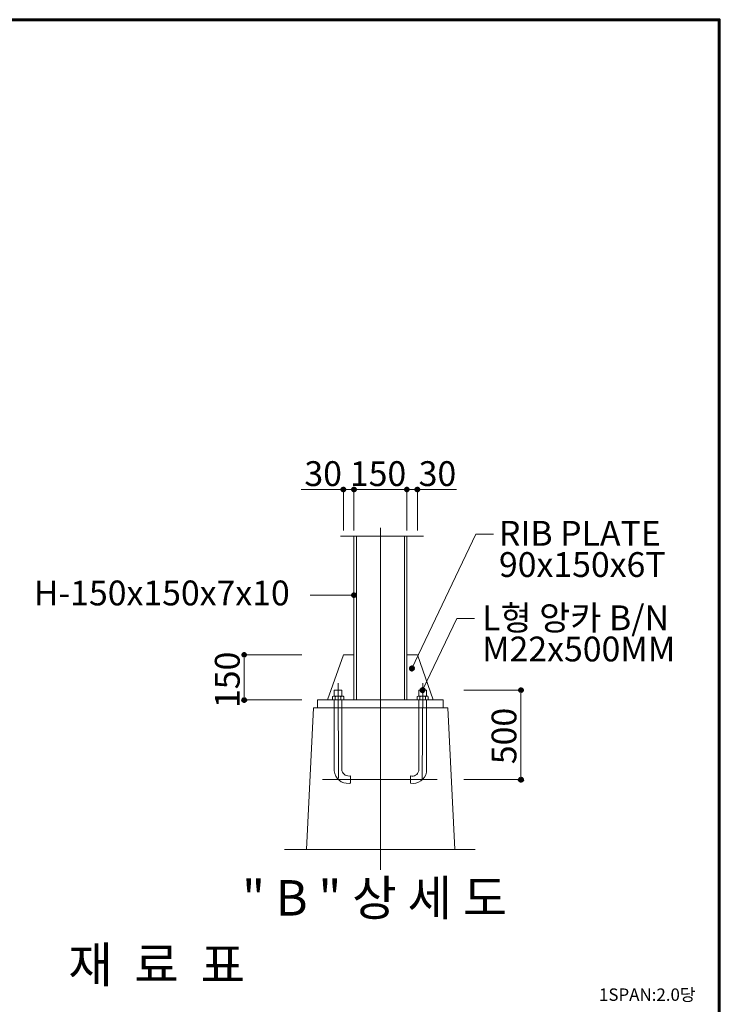
# Model space of a CAD drawing. Units: inches. Extents: x 89 to 871, y 0 to 560.
# Drawn here: x 697 to 871, y 315 to 560 of the extents above; entities that cross this region are included whole.
import ezdxf

# ---------------------------------------------------------------- set-up
doc = ezdxf.new("R2010")
doc.units = ezdxf.units.IN
doc.header["$MEASUREMENT"] = 0

# ---------------------------------------------------------------- blocks, each defined once
blk = doc.blocks.new('block 300')
at = {"color": 7, "lineweight": 60}
blk.add_open_spline([(89.32, 0.49), (89.32, 0.49), (870.68, 0.49), (870.68, 0.49), (870.68, 0.49), (89.32, 0.49), (89.32, 0.49), (89.32, 0.49), (89.32, 559.51), (89.32, 559.51), (89.32, 559.51), (870.68, 559.51), (870.68, 559.51), (870.68, 559.51), (870.68, 0.49), (870.68, 0.49)], degree=3, knots=[0, 0, 0, 0, 1, 1, 1, 2, 2, 2, 3, 3, 3, 4, 4, 4, 5, 5, 5, 5], dxfattribs=at)
blk = doc.blocks.new('block 2827')
at = {"lineweight": 0}
blk.add_lwpolyline([(870.68, 0.49), (870.68, 559.51)], dxfattribs=at)
blk = doc.blocks.new('block 2969')
at = {"lineweight": 0}
blk.add_lwpolyline([(821.32, 392.83), (821.32, 370.57)], dxfattribs=at)
blk = doc.blocks.new('block 2970')
at = {"lineweight": 0}
blk.add_lwpolyline([(776.81, 388.45), (776.81, 390.38)], dxfattribs=at)
blk = doc.blocks.new('block 2971')
at = {"lineweight": 0}
blk.add_lwpolyline([(774.88, 388.45), (774.88, 390.38)], dxfattribs=at)
blk = doc.blocks.new('block 2972')
at = {"lineweight": 0}
blk.add_lwpolyline([(770.76, 388.45), (770.76, 390.38)], dxfattribs=at)
blk = doc.blocks.new('block 2973')
at = {"lineweight": 0}
blk.add_lwpolyline([(775.84, 394.59), (775.96, 370.94)], dxfattribs=at)
blk = doc.blocks.new('block 2974')
at = {"lineweight": 0}
blk.add_lwpolyline([(795.93, 388.45), (795.93, 390.38)], dxfattribs=at)
blk = doc.blocks.new('block 2975')
at = {"lineweight": 0}
blk.add_lwpolyline([(797.86, 388.45), (797.86, 390.38)], dxfattribs=at)
blk = doc.blocks.new('block 2976')
at = {"lineweight": 0}
blk.add_lwpolyline([(801.98, 388.45), (801.98, 390.38)], dxfattribs=at)
blk = doc.blocks.new('block 2977')
at = {"lineweight": 0}
blk.add_lwpolyline([(796.89, 394.59), (796.77, 370.57)], dxfattribs=at)
blk = doc.blocks.new('block 2979')
at = {"color": 7, "lineweight": 80}
blk.add_open_spline([(752.5, 390.66), (752.34, 390.66), (752.22, 390.53), (752.22, 390.38), (752.22, 390.23), (752.34, 390.1), (752.5, 390.1), (752.65, 390.1), (752.77, 390.23), (752.77, 390.38), (752.77, 390.53), (752.65, 390.66), (752.5, 390.66)], degree=3, knots=[0, 0, 0, 0, 1, 1, 1, 2, 2, 2, 3, 3, 3, 4, 4, 4, 4], dxfattribs=at)
blk = doc.blocks.new('block 2978')
blk.add_blockref('block 2979', (0, 0))
blk = doc.blocks.new('block 2980')
at = {"lineweight": 0}
blk.add_lwpolyline([(786.37, 433.14), (786.37, 348.17)], dxfattribs=at)
blk = doc.blocks.new('block 2981')
at = {"color": 7, "insert": (751.37, 388.37), "char_height": 6.1694, "attachment_point": 7, "rotation": 90}
blk.add_mtext('\\fGulim|b0|i0|c0|p34;\\W1;150', dxfattribs=at)
blk = doc.blocks.new('block 3069')
at = {"color": 7, "insert": (751.97, 336.77), "char_height": 8.8134, "attachment_point": 7}
blk.add_mtext('\\fGulim|b0|i0|c0|p34;\\W1;" B " 상 세 도', dxfattribs=at)
blk = doc.blocks.new('block 3070')
at = {"lineweight": 0}
blk.add_lwpolyline([(767.96, 353.19), (769.73, 388.45)], dxfattribs=at)
blk = doc.blocks.new('block 3071')
at = {"lineweight": 0}
blk.add_lwpolyline([(804.89, 353.19), (803.12, 388.45)], dxfattribs=at)
blk = doc.blocks.new('block 3072')
at = {"lineweight": 0}
blk.add_lwpolyline([(809.91, 353.19), (762.53, 353.19)], dxfattribs=at)
blk = doc.blocks.new('block 3073')
at = {"color": 7, "insert": (820.2, 374.42), "char_height": 6.1694, "attachment_point": 7, "rotation": 90}
blk.add_mtext('\\fGulim|b0|i0|c0|p34;\\W1;500', dxfattribs=at)
blk = doc.blocks.new('block 3074')
at = {"lineweight": 0}
blk.add_lwpolyline([(807.13, 370.57), (821.43, 370.57)], dxfattribs=at)
blk = doc.blocks.new('block 3075')
at = {"lineweight": 0}
blk.add_lwpolyline([(776.81, 372.74), (776.81, 388.45)], dxfattribs=at)
blk = doc.blocks.new('block 3076')
at = {"lineweight": 0}
blk.add_lwpolyline([(774.88, 372.74), (774.88, 388.45)], dxfattribs=at)
blk = doc.blocks.new('block 3077')
at = {"lineweight": 0}
blk.add_lwpolyline([(795.93, 372.74), (795.93, 388.45)], dxfattribs=at)
blk = doc.blocks.new('block 3078')
at = {"lineweight": 0}
blk.add_lwpolyline([(797.86, 372.74), (797.86, 388.45)], dxfattribs=at)
blk = doc.blocks.new('block 3079')
at = {"lineweight": 0}
blk.add_lwpolyline([(800.52, 370.57), (772, 370.57)], dxfattribs=at)
blk = doc.blocks.new('block 3080')
at = {"lineweight": 0}
blk.add_open_spline([(776.81, 372.74), (777.07, 371.84), (778, 371.29), (778.92, 371.51)], degree=3, dxfattribs=at)
blk = doc.blocks.new('block 3081')
at = {"lineweight": 0}
blk.add_lwpolyline([(778.92, 371.51), (778.92, 369.69)], dxfattribs=at)
blk = doc.blocks.new('block 3082')
at = {"lineweight": 0}
blk.add_open_spline([(774.88, 372.74), (775.05, 370.87), (776.71, 369.48), (778.59, 369.65), (778.7, 369.66), (778.81, 369.67), (778.92, 369.69)], degree=3, knots=[0, 0, 0, 0, 1, 1, 1, 2, 2, 2, 2], dxfattribs=at)
blk = doc.blocks.new('block 3083')
at = {"lineweight": 0}
blk.add_lwpolyline([(793.84, 371.48), (793.87, 369.66)], dxfattribs=at)
blk = doc.blocks.new('block 3084')
at = {"lineweight": 0}
blk.add_open_spline([(793.84, 371.48), (794.76, 371.27), (795.68, 371.83), (795.93, 372.74)], degree=3, dxfattribs=at)
blk = doc.blocks.new('block 3085')
at = {"lineweight": 0}
blk.add_open_spline([(793.87, 369.66), (795.73, 369.34), (797.5, 370.59), (797.82, 372.45), (797.83, 372.56), (797.85, 372.67), (797.86, 372.78)], degree=3, knots=[0, 0, 0, 0, 1, 1, 1, 2, 2, 2, 2], dxfattribs=at)
blk = doc.blocks.new('block 3086')
at = {"lineweight": 0}
blk.add_lwpolyline([(769.73, 388.45), (803.12, 388.45)], dxfattribs=at)
blk = doc.blocks.new('block 3088')
at = {"color": 7, "lineweight": 80}
blk.add_open_spline([(821.32, 370.84), (821.17, 370.84), (821.05, 370.72), (821.05, 370.57), (821.05, 370.41), (821.17, 370.29), (821.32, 370.29), (821.47, 370.29), (821.6, 370.41), (821.6, 370.57), (821.6, 370.72), (821.47, 370.84), (821.32, 370.84)], degree=3, knots=[0, 0, 0, 0, 1, 1, 1, 2, 2, 2, 3, 3, 3, 4, 4, 4, 4], dxfattribs=at)
blk = doc.blocks.new('block 3087')
blk.add_blockref('block 3088', (0, 0))
blk = doc.blocks.new('block 3089')
at = {"color": 7, "insert": (700.16, 413.9), "char_height": 6.1694, "attachment_point": 7}
blk.add_mtext('\\fGulim|b0|i0|c0|p34;\\W1;H-150x150x7x10', dxfattribs=at)
blk = doc.blocks.new('block 3112')
at = {"lineweight": 0}
blk.add_lwpolyline([(779.79, 432.5), (779.79, 442.7)], dxfattribs=at)
blk = doc.blocks.new('block 3113')
at = {"lineweight": 0}
blk.add_lwpolyline([(777.16, 432.5), (777.16, 442.7)], dxfattribs=at)
blk = doc.blocks.new('block 3114')
at = {"lineweight": 0}
blk.add_lwpolyline([(779.79, 432.55), (779.79, 442.81)], dxfattribs=at)
blk = doc.blocks.new('block 3115')
at = {"lineweight": 0}
blk.add_lwpolyline([(777.16, 432.55), (777.16, 442.81)], dxfattribs=at)
blk = doc.blocks.new('block 3116')
at = {"lineweight": 0}
blk.add_lwpolyline([(779.79, 432.55), (779.79, 442.81)], dxfattribs=at)
blk = doc.blocks.new('block 3117')
at = {"lineweight": 0}
blk.add_lwpolyline([(795.58, 432.5), (795.58, 442.7)], dxfattribs=at)
blk = doc.blocks.new('block 3118')
at = {"lineweight": 0}
blk.add_lwpolyline([(792.95, 432.5), (792.95, 442.7)], dxfattribs=at)
blk = doc.blocks.new('block 3119')
at = {"lineweight": 0}
blk.add_lwpolyline([(792.95, 432.55), (792.95, 442.81)], dxfattribs=at)
blk = doc.blocks.new('block 3120')
at = {"lineweight": 0}
blk.add_lwpolyline([(795.58, 432.55), (795.58, 442.81)], dxfattribs=at)
blk = doc.blocks.new('block 3121')
at = {"lineweight": 0}
blk.add_lwpolyline([(792.95, 432.55), (792.95, 442.81)], dxfattribs=at)
blk = doc.blocks.new('block 3122')
at = {"lineweight": 0}
blk.add_lwpolyline([(780.4, 431.11), (780.4, 390.38)], dxfattribs=at)
blk = doc.blocks.new('block 3123')
at = {"lineweight": 0}
blk.add_lwpolyline([(792.33, 431.11), (792.33, 390.38)], dxfattribs=at)
blk = doc.blocks.new('block 3124')
at = {"lineweight": 0}
blk.add_lwpolyline([(779.79, 431.11), (779.79, 390.38)], dxfattribs=at)
blk = doc.blocks.new('block 3125')
at = {"lineweight": 0}
blk.add_lwpolyline([(792.95, 431.11), (792.95, 390.38)], dxfattribs=at)
blk = doc.blocks.new('block 3128')
at = {"color": 7, "lineweight": 80}
blk.add_open_spline([(794.34, 398.44), (794.48, 398.38), (794.54, 398.21), (794.47, 398.07), (794.4, 397.94), (794.24, 397.88), (794.1, 397.94), (793.97, 398.01), (793.91, 398.17), (793.97, 398.31), (794.04, 398.45), (794.2, 398.51), (794.34, 398.44)], degree=3, knots=[0, 0, 0, 0, 1, 1, 1, 2, 2, 2, 3, 3, 3, 4, 4, 4, 4], dxfattribs=at)
blk = doc.blocks.new('block 3127')
blk.add_blockref('block 3128', (0, 0))
blk = doc.blocks.new('block 3126')
at = {"lineweight": 0}
for points in [[(794.22, 398.19), (810.08, 431.61)], [(810.08, 431.61), (814.49, 431.61)]]:
    blk.add_lwpolyline(points, dxfattribs=at)
blk.add_blockref('block 3127', (0, 0))
blk = doc.blocks.new('block 3129')
at = {"lineweight": 0}
blk.add_lwpolyline([(807.13, 392.83), (821.43, 392.83)], dxfattribs=at)
blk = doc.blocks.new('block 3130')
at = {"color": 7, "insert": (811.67, 399.97), "char_height": 6.1694, "attachment_point": 7}
blk.add_mtext('\\fGulim|b0|i0|c0|p34;\\W1;M22x500MM', dxfattribs=at)
blk = doc.blocks.new('block 3131')
at = {"color": 7, "insert": (811.67, 407.73), "char_height": 6.1694, "attachment_point": 7}
blk.add_mtext('\\fGulim|b0|i0|c0|p34;\\W1;L형 앙카 B/N', dxfattribs=at)
blk = doc.blocks.new('block 3134')
at = {"color": 7, "lineweight": 80}
blk.add_open_spline([(797, 393.08), (797.14, 393.01), (797.2, 392.85), (797.13, 392.71), (797.07, 392.57), (796.9, 392.51), (796.76, 392.58), (796.63, 392.65), (796.57, 392.81), (796.63, 392.95), (796.7, 393.08), (796.87, 393.14), (797, 393.08)], degree=3, knots=[0, 0, 0, 0, 1, 1, 1, 2, 2, 2, 3, 3, 3, 4, 4, 4, 4], dxfattribs=at)
blk = doc.blocks.new('block 3133')
blk.add_blockref('block 3134', (0, 0))
blk = doc.blocks.new('block 3132')
at = {"lineweight": 0}
for points in [[(796.88, 392.83), (805.41, 410.62)], [(805.41, 410.62), (809.81, 410.62)]]:
    blk.add_lwpolyline(points, dxfattribs=at)
blk.add_blockref('block 3133', (0, 0))
blk = doc.blocks.new('block 3135')
at = {"lineweight": 0}
blk.add_lwpolyline([(770.76, 390.38), (801.98, 390.38)], dxfattribs=at)
blk = doc.blocks.new('block 3136')
at = {"lineweight": 0}
blk.add_lwpolyline([(766.8, 401.61), (752.38, 401.61)], dxfattribs=at)
blk = doc.blocks.new('block 3137')
at = {"lineweight": 0}
blk.add_lwpolyline([(766.8, 390.38), (752.38, 390.38)], dxfattribs=at)
blk = doc.blocks.new('block 3139')
at = {"color": 7, "lineweight": 80}
blk.add_open_spline([(752.5, 401.33), (752.65, 401.33), (752.77, 401.45), (752.77, 401.61), (752.77, 401.76), (752.65, 401.88), (752.5, 401.88), (752.34, 401.88), (752.22, 401.76), (752.22, 401.61), (752.22, 401.45), (752.34, 401.33), (752.5, 401.33)], degree=3, knots=[0, 0, 0, 0, 1, 1, 1, 2, 2, 2, 3, 3, 3, 4, 4, 4, 4], dxfattribs=at)
blk = doc.blocks.new('block 3138')
blk.add_blockref('block 3139', (0, 0))
blk = doc.blocks.new('block 3140')
at = {"lineweight": 0}
blk.add_lwpolyline([(752.5, 401.61), (752.5, 390.38)], dxfattribs=at)
blk = doc.blocks.new('block 3141')
at = {"lineweight": 0}
blk.add_lwpolyline([(777.16, 401.61), (779.79, 401.61)], dxfattribs=at)
blk = doc.blocks.new('block 3142')
at = {"lineweight": 0}
blk.add_lwpolyline([(792.95, 401.61), (795.58, 401.61)], dxfattribs=at)
blk = doc.blocks.new('block 3143')
at = {"lineweight": 0}
blk.add_lwpolyline([(776.81, 391.34), (776.81, 392.83)], dxfattribs=at)
blk = doc.blocks.new('block 3144')
at = {"lineweight": 0}
blk.add_lwpolyline([(774.88, 391.34), (774.88, 392.83)], dxfattribs=at)
blk = doc.blocks.new('block 3145')
at = {"lineweight": 0}
blk.add_lwpolyline([(774.79, 391.34), (776.9, 391.34)], dxfattribs=at)
blk = doc.blocks.new('block 3146')
at = {"lineweight": 0}
blk.add_lwpolyline([(774.88, 392.83), (776.81, 392.83)], dxfattribs=at)
blk = doc.blocks.new('block 3147')
at = {"lineweight": 0}
blk.add_lwpolyline([(776.54, 390.38), (776.54, 391.17)], dxfattribs=at)
blk = doc.blocks.new('block 3148')
at = {"lineweight": 0}
blk.add_lwpolyline([(777.25, 390.38), (777.25, 391.17)], dxfattribs=at)
blk = doc.blocks.new('block 3149')
at = {"lineweight": 0}
blk.add_lwpolyline([(775.14, 390.38), (775.14, 391.17)], dxfattribs=at)
blk = doc.blocks.new('block 3150')
at = {"lineweight": 0}
blk.add_lwpolyline([(774.44, 391.17), (774.44, 390.38)], dxfattribs=at)
blk = doc.blocks.new('block 3151')
at = {"lineweight": 0}
blk.add_open_spline([(777.25, 391.17), (777.1, 391.36), (776.83, 391.4), (776.63, 391.26), (776.6, 391.23), (776.57, 391.2), (776.54, 391.17)], degree=3, knots=[0, 0, 0, 0, 1, 1, 1, 2, 2, 2, 2], dxfattribs=at)
blk = doc.blocks.new('block 3152')
at = {"lineweight": 0}
blk.add_open_spline([(775.14, 391.17), (775, 391.36), (774.72, 391.4), (774.53, 391.26), (774.49, 391.23), (774.46, 391.2), (774.44, 391.17)], degree=3, knots=[0, 0, 0, 0, 1, 1, 1, 2, 2, 2, 2], dxfattribs=at)
blk = doc.blocks.new('block 3153')
at = {"lineweight": 0}
blk.add_open_spline([(776.54, 391.17), (776.11, 391.4), (775.58, 391.4), (775.14, 391.17)], degree=3, dxfattribs=at)
blk = doc.blocks.new('block 3154')
at = {"lineweight": 0}
blk.add_lwpolyline([(797.86, 392.83), (795.93, 392.83)], dxfattribs=at)
blk = doc.blocks.new('block 3155')
at = {"lineweight": 0}
blk.add_lwpolyline([(797.94, 391.34), (795.84, 391.34)], dxfattribs=at)
blk = doc.blocks.new('block 3156')
at = {"lineweight": 0}
blk.add_lwpolyline([(795.93, 391.34), (795.93, 392.83)], dxfattribs=at)
blk = doc.blocks.new('block 3157')
at = {"lineweight": 0}
blk.add_lwpolyline([(797.86, 391.34), (797.86, 392.83)], dxfattribs=at)
blk = doc.blocks.new('block 3158')
at = {"lineweight": 0}
blk.add_lwpolyline([(798.29, 391.17), (798.29, 390.38)], dxfattribs=at)
blk = doc.blocks.new('block 3159')
at = {"lineweight": 0}
blk.add_lwpolyline([(796.19, 390.38), (796.19, 391.17)], dxfattribs=at)
blk = doc.blocks.new('block 3160')
at = {"lineweight": 0}
blk.add_lwpolyline([(795.49, 390.38), (795.49, 391.17)], dxfattribs=at)
blk = doc.blocks.new('block 3161')
at = {"lineweight": 0}
blk.add_lwpolyline([(797.59, 390.38), (797.59, 391.17)], dxfattribs=at)
blk = doc.blocks.new('block 3162')
at = {"lineweight": 0}
blk.add_open_spline([(797.59, 391.17), (797.16, 391.4), (796.63, 391.4), (796.19, 391.17)], degree=3, dxfattribs=at)
blk = doc.blocks.new('block 3163')
at = {"lineweight": 0}
blk.add_open_spline([(796.19, 391.17), (796.04, 391.36), (795.77, 391.4), (795.58, 391.26), (795.54, 391.23), (795.51, 391.2), (795.49, 391.17)], degree=3, knots=[0, 0, 0, 0, 1, 1, 1, 2, 2, 2, 2], dxfattribs=at)
blk = doc.blocks.new('block 3164')
at = {"lineweight": 0}
blk.add_open_spline([(798.29, 391.17), (798.15, 391.36), (797.88, 391.4), (797.68, 391.26), (797.65, 391.23), (797.62, 391.2), (797.59, 391.17)], degree=3, knots=[0, 0, 0, 0, 1, 1, 1, 2, 2, 2, 2], dxfattribs=at)
blk = doc.blocks.new('block 3165')
at = {"lineweight": 0}
blk.add_lwpolyline([(795.58, 401.61), (799.52, 390.38)], dxfattribs=at)
blk = doc.blocks.new('block 3166')
at = {"lineweight": 0}
blk.add_lwpolyline([(777.16, 401.61), (773.21, 390.38)], dxfattribs=at)
blk = doc.blocks.new('block 3168')
at = {"color": 7, "lineweight": 80}
blk.add_open_spline([(821.32, 392.55), (821.47, 392.55), (821.6, 392.68), (821.6, 392.83), (821.6, 392.98), (821.47, 393.1), (821.32, 393.1), (821.17, 393.1), (821.05, 392.98), (821.05, 392.83), (821.05, 392.68), (821.17, 392.55), (821.32, 392.55)], degree=3, knots=[0, 0, 0, 0, 1, 1, 1, 2, 2, 2, 3, 3, 3, 4, 4, 4, 4], dxfattribs=at)
blk = doc.blocks.new('block 3167')
blk.add_blockref('block 3168', (0, 0))
blk = doc.blocks.new('block 3171')
at = {"color": 7, "lineweight": 80}
blk.add_open_spline([(779.51, 416.45), (779.51, 416.29), (779.64, 416.17), (779.79, 416.17), (779.94, 416.17), (780.07, 416.29), (780.07, 416.45), (780.07, 416.6), (779.94, 416.72), (779.79, 416.72), (779.64, 416.72), (779.51, 416.6), (779.51, 416.45)], degree=3, knots=[0, 0, 0, 0, 1, 1, 1, 2, 2, 2, 3, 3, 3, 4, 4, 4, 4], dxfattribs=at)
blk = doc.blocks.new('block 3170')
blk.add_blockref('block 3171', (0, 0))
blk = doc.blocks.new('block 3169')
at = {"lineweight": 0}
blk.add_lwpolyline([(779.79, 416.45), (768.9, 416.45)], dxfattribs=at)
blk.add_blockref('block 3170', (0, 0))
blk = doc.blocks.new('block 3172')
at = {"lineweight": 0}
blk.add_lwpolyline([(776.48, 431.11), (797.09, 431.11)], dxfattribs=at)
blk = doc.blocks.new('block 3173')
at = {"color": 7, "insert": (815.86, 420.96), "char_height": 6.1694, "attachment_point": 7}
blk.add_mtext('\\fGulim|b0|i0|c0|p34;\\W1;90x150x6T', dxfattribs=at)
blk = doc.blocks.new('block 3174')
at = {"color": 7, "insert": (815.86, 428.73), "char_height": 6.1694, "attachment_point": 7}
blk.add_mtext('\\fGulim|b0|i0|c0|p34;\\W1;RIB PLATE', dxfattribs=at)
blk = doc.blocks.new('block 3175')
at = {"lineweight": 0}
blk.add_lwpolyline([(766.66, 442.7), (776.88, 442.7)], dxfattribs=at)
blk = doc.blocks.new('block 3176')
at = {"color": 7, "insert": (767.46, 443.57), "char_height": 6.1694, "attachment_point": 7}
blk.add_mtext('\\fGulim|b0|i0|c0|p34;\\W1;30', dxfattribs=at)
blk = doc.blocks.new('block 3177')
at = {"lineweight": 0}
blk.add_lwpolyline([(779.79, 442.7), (792.95, 442.7)], dxfattribs=at)
blk = doc.blocks.new('block 3179')
at = {"color": 7, "lineweight": 80}
blk.add_open_spline([(779.51, 442.7), (779.51, 442.54), (779.64, 442.42), (779.79, 442.42), (779.94, 442.42), (780.07, 442.54), (780.07, 442.7), (780.07, 442.85), (779.94, 442.97), (779.79, 442.97), (779.64, 442.97), (779.51, 442.85), (779.51, 442.7)], degree=3, knots=[0, 0, 0, 0, 1, 1, 1, 2, 2, 2, 3, 3, 3, 4, 4, 4, 4], dxfattribs=at)
blk = doc.blocks.new('block 3178')
blk.add_blockref('block 3179', (0, 0))
blk = doc.blocks.new('block 3181')
at = {"color": 7, "lineweight": 80}
blk.add_open_spline([(777.43, 442.7), (777.43, 442.85), (777.31, 442.97), (777.16, 442.97), (777.01, 442.97), (776.88, 442.85), (776.88, 442.7), (776.88, 442.54), (777.01, 442.42), (777.16, 442.42), (777.31, 442.42), (777.43, 442.54), (777.43, 442.7)], degree=3, knots=[0, 0, 0, 0, 1, 1, 1, 2, 2, 2, 3, 3, 3, 4, 4, 4, 4], dxfattribs=at)
blk = doc.blocks.new('block 3180')
blk.add_blockref('block 3181', (0, 0))
blk = doc.blocks.new('block 3182')
at = {"lineweight": 0}
blk.add_lwpolyline([(777.16, 442.7), (779.79, 442.7)], dxfattribs=at)
blk = doc.blocks.new('block 3184')
at = {"color": 7, "lineweight": 80}
blk.add_open_spline([(780.07, 442.7), (780.07, 442.85), (779.94, 442.97), (779.79, 442.97), (779.64, 442.97), (779.51, 442.85), (779.51, 442.7), (779.51, 442.54), (779.64, 442.42), (779.79, 442.42), (779.94, 442.42), (780.07, 442.54), (780.07, 442.7)], degree=3, knots=[0, 0, 0, 0, 1, 1, 1, 2, 2, 2, 3, 3, 3, 4, 4, 4, 4], dxfattribs=at)
blk = doc.blocks.new('block 3183')
blk.add_blockref('block 3184', (0, 0))
blk = doc.blocks.new('block 3186')
at = {"color": 7, "lineweight": 80}
blk.add_open_spline([(792.67, 442.7), (792.67, 442.54), (792.79, 442.42), (792.95, 442.42), (793.1, 442.42), (793.22, 442.54), (793.22, 442.7), (793.22, 442.85), (793.1, 442.97), (792.95, 442.97), (792.79, 442.97), (792.67, 442.85), (792.67, 442.7)], degree=3, knots=[0, 0, 0, 0, 1, 1, 1, 2, 2, 2, 3, 3, 3, 4, 4, 4, 4], dxfattribs=at)
blk = doc.blocks.new('block 3185')
blk.add_blockref('block 3186', (0, 0))
blk = doc.blocks.new('block 3188')
at = {"color": 7, "lineweight": 80}
blk.add_open_spline([(795.3, 442.7), (795.3, 442.54), (795.42, 442.42), (795.58, 442.42), (795.73, 442.42), (795.85, 442.54), (795.85, 442.7), (795.85, 442.85), (795.73, 442.97), (795.58, 442.97), (795.42, 442.97), (795.3, 442.85), (795.3, 442.7)], degree=3, knots=[0, 0, 0, 0, 1, 1, 1, 2, 2, 2, 3, 3, 3, 4, 4, 4, 4], dxfattribs=at)
blk = doc.blocks.new('block 3187')
blk.add_blockref('block 3188', (0, 0))
blk = doc.blocks.new('block 3190')
at = {"color": 7, "lineweight": 80}
blk.add_open_spline([(793.22, 442.7), (793.22, 442.85), (793.1, 442.97), (792.95, 442.97), (792.79, 442.97), (792.67, 442.85), (792.67, 442.7), (792.67, 442.54), (792.79, 442.42), (792.95, 442.42), (793.1, 442.42), (793.22, 442.54), (793.22, 442.7)], degree=3, knots=[0, 0, 0, 0, 1, 1, 1, 2, 2, 2, 3, 3, 3, 4, 4, 4, 4], dxfattribs=at)
blk = doc.blocks.new('block 3189')
blk.add_blockref('block 3190', (0, 0))
blk = doc.blocks.new('block 3191')
at = {"lineweight": 0}
blk.add_lwpolyline([(792.95, 442.7), (805.32, 442.7)], dxfattribs=at)
blk = doc.blocks.new('block 3192')
at = {"color": 7, "insert": (795.89, 443.57), "char_height": 6.1694, "attachment_point": 7}
blk.add_mtext('\\fGulim|b0|i0|c0|p34;\\W1;30', dxfattribs=at)
blk = doc.blocks.new('block 3193')
at = {"color": 7, "insert": (778.78, 443.57), "char_height": 6.1694, "attachment_point": 7}
blk.add_mtext('\\fGulim|b0|i0|c0|p34;\\W1;150', dxfattribs=at)
blk = doc.blocks.new('block 5246')
at = {"color": 7, "insert": (840.75, 315.57), "char_height": 3.0847, "attachment_point": 7}
blk.add_mtext('\\fGulim|b0|i0|c0|p34;\\W1;1SPAN:2.0당', dxfattribs=at)
blk = doc.blocks.new('block 5251')
at = {"color": 7, "insert": (708.72, 320.14), "char_height": 8.8134, "attachment_point": 7}
blk.add_mtext('\\fGulim|b0|i0|c0|p34;\\W1;재  료  표', dxfattribs=at)

msp = doc.modelspace()

# ---------------------------------------------------------------- block references
for name in ['block 300', 'block 2827', 'block 3176', 'block 3193', 'block 3192', 'block 3175', 'block 3180', 'block 3115', 'block 3113', 'block 3182', 'block 3178', 'block 3183', 'block 3114', 'block 3116', 'block 3112', 'block 3177', 'block 3185', 'block 3189', 'block 3119', 'block 3121', 'block 3118', 'block 3191', 'block 3187', 'block 3120', 'block 3117', 'block 3174', 'block 3172', 'block 3124', 'block 3122', 'block 2980', 'block 3123', 'block 3125', 'block 3126', 'block 3173', 'block 3089', 'block 3169', 'block 3131', 'block 3132', 'block 3130', 'block 2981', 'block 3138', 'block 3136', 'block 3140', 'block 3166', 'block 3141', 'block 3142', 'block 3165', 'block 2973', 'block 2977', 'block 3144', 'block 3146', 'block 3143', 'block 3154', 'block 3156', 'block 3157', 'block 3129', 'block 3167', 'block 2969', 'block 2978', 'block 3137', 'block 2972', 'block 3135', 'block 3152', 'block 3150', 'block 3145', 'block 2971', 'block 3153', 'block 3149', 'block 3151', 'block 3147', 'block 2970', 'block 3148', 'block 3163', 'block 3160', 'block 3155', 'block 2974', 'block 3162', 'block 3159', 'block 3164', 'block 3161', 'block 2975', 'block 3158', 'block 2976', 'block 3070', 'block 3086', 'block 3076', 'block 3075', 'block 3077', 'block 3078', 'block 3071', 'block 3073', 'block 3082', 'block 3080', 'block 3084', 'block 3085', 'block 3079', 'block 3081', 'block 3083', 'block 3074', 'block 3087', 'block 3072', 'block 3069', 'block 5251', 'block 5246']:
    msp.add_blockref(name, (0, 0))

doc.saveas('drawing.dxf')
